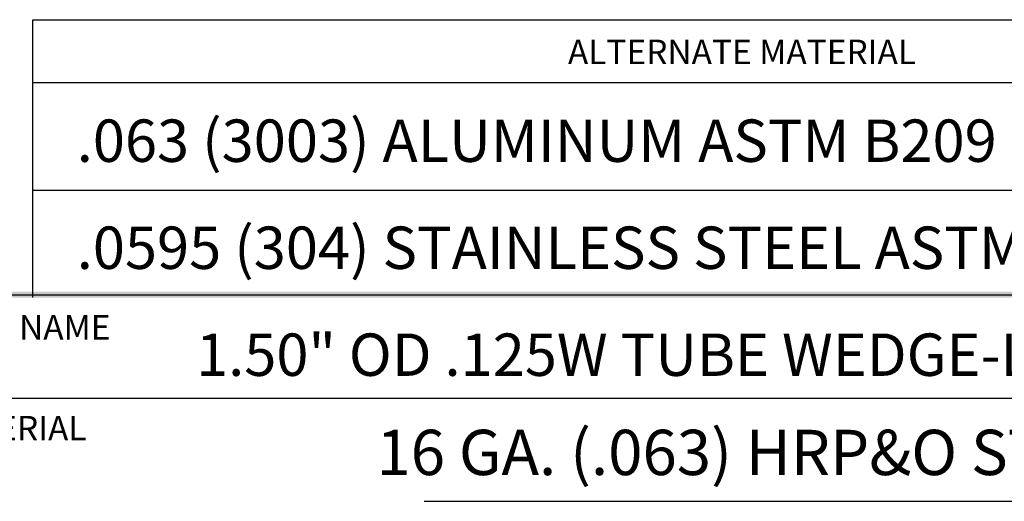
# Model space of a CAD drawing. Units: inches. Extents: x 71.79 to 78.88, y 111.25 to 120.41.
# Drawn here: x 74.22 to 76.16, y 112.25 to 113.2 of the extents above; entities that cross this region are included whole.
import ezdxf

# ---------------------------------------------------------------- set-up
doc = ezdxf.new("R2010")
doc.units = ezdxf.units.IN
doc.header["$LTSCALE"] = 0.5
doc.header["$MEASUREMENT"] = 0
doc.layers.get('0').update_dxf_attribs({"linetype": 'CONTINUOUS'})
doc.layers.add('DIM', color=1, linetype='CONTINUOUS')
doc.styles.add('BAVWM$0$STANDARD', font='txt')

# ---------------------------------------------------------------- blocks, each defined once
blk = doc.blocks.new('BAVWM')
for p, q in [((4.2136, 2.1394), (4.2136, 2.7852)), ((4.2136, 2.7852), (9.3938, 2.7852)), ((4.2136, 2.6394), (9.3938, 2.6394)), ((4.2136, 2.3894), (9.3938, 2.3894)), ((3.9371, 2.1461), (9.383, 2.1461)), ((3.9371, 1.9061), (9.383, 1.9061)), ((5.1228, 1.6661), (9.383, 1.6661))]:
    blk.add_line(p, q)
blk.add_trace([(3.9303, 2.1529), (3.9438, 2.1394), (9.383, 2.1529), (9.383, 2.1394)])
at = {"style": 'BAVWM$0$STANDARD'}
for s, height, p in [('ALTERNATE MATERIAL', 0.056955, (5.4566, 2.6819)), ('PART NAME', 0.05695, (3.9722, 2.0418)), ('MATERIAL', 0.05695, (3.9744, 1.8075))]:
    blk.add_text(s, height=height, dxfattribs=at).set_placement(p)

msp = doc.modelspace()

# ---------------------------------------------------------------- block references
at = {"xscale": 0.8483, "yscale": 0.8483, "zscale": 0.8483}
msp.add_blockref('BAVWM', (70.6668, 110.8373), dxfattribs=at)

# ---------------------------------------------------------------- texts
at = {"layer": 'DIM', "color": 7}
for s, height, p in [('.063 (3003) ALUMINUM ASTM B209', 0.083531, (74.3279, 112.9197)), ('.0595 (304) STAINLESS STEEL ASTM A240', 0.083531, (74.3279, 112.7087)), ('1.50" OD .125W TUBE WEDGE-LOCK WELDING CONNECTOR', 0.083531, (74.563, 112.4979)), ('16 GA. (.063) HRP&O STEEL  ASTM A569', 0.089273, (74.9183, 112.3024))]:
    msp.add_text(s, height=height, dxfattribs=at).set_placement(p)

doc.saveas('drawing.dxf')
